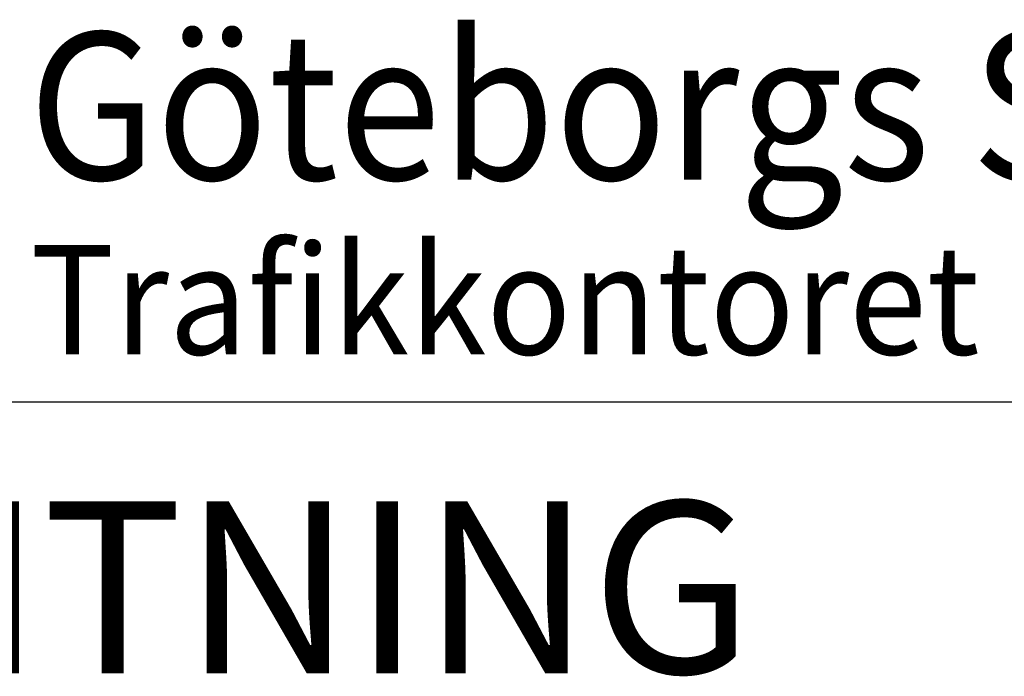
# Model space of a CAD drawing. Units: feet. Extents: x 42672.8 to 42756.9, y 29373 to 29432.4.
# Drawn here: x 42750.6 to 42753.5, y 29378 to 29379.9 of the extents above; entities that cross this region are included whole.
import ezdxf
from ezdxf.enums import TextEntityAlignment as Align

# ---------------------------------------------------------------- set-up
doc = ezdxf.new("R2010")
doc.units = ezdxf.units.FT
doc.header["$LTSCALE"] = 0.4
doc.header["$MEASUREMENT"] = 0
doc.layers.add('M-000A', color=1, linetype='CONTINUOUS')
doc.layers.add('ST032', color=1, linetype='CONTINUOUS')
doc.styles.add('ISO', font='iso8')

# ---------------------------------------------------------------- blocks, each defined once
blk = doc.blocks.new('TMSTAMP_TK')
at = {"layer": 'M-000A', "color": 3}
blk.add_line((0, 19.166), (-38.889, 19.166), dxfattribs=at)
at = {"layer": 'M-000A', "color": 7, "style": 'ISO'}
for tag, p in [('PROJNR/PROJNAMN', (-37.346, 16.014)), ('REV', (-2.917, 0.486))]:
    blk.add_attdef(tag, p, '', height=2, dxfattribs=at)
at = {"layer": 'M-000A', "color": 3, "style": 'ISO'}
for tag, p in [('UNDERRUBRIK', (-37.27, 12.864)), ('PLANTYP', (-37.314, 10.307)), ('HANDLÄGGARE', (-69.028, 8.264)), ('KVAL.SÄK', (-53.866, 8.264)), ('DELGIVEN', (-46.164, 8.264)), ('UNDERRUBRIK', (-37.27, 7.539)), ('DWG-FIL', (-69.028, 4.375)), ('KONSTR', (-58.333, 4.375)), ('UPPDRAGSNR', (-48.125, 4.375)), ('GODKÄND', (-69.028, 0.486)), ('SKALA', (-37.917, 0.486)), ('DIARIENUMMER', (-31.111, 0.486)), ('RITNINGSNUMMER', (-17.014, 0.486))]:
    blk.add_attdef(tag, p, '', height=1.4, dxfattribs=at)
at = {"layer": 'ST032'}
for s, height, width, p, p2 in [('Göteborgs Stad', 1.71433, 0.929724, (-20.935, 21.755), (-5.339, 21.755)), ('Trafikkontoret', 1.27261, 1.015007, (-20.914, 19.722), (-9.883, 19.722))]:
    blk.add_text(s, height=height, dxfattribs=dict(at, width=width)).set_placement(p, p2, align=Align.FIT)

msp = doc.modelspace()

# ---------------------------------------------------------------- block references
at = {"layer": 'M-000A'}
ref = msp.add_blockref('TMSTAMP_TK', (42755.8597, 29374.0066), dxfattribs=dict(at, xscale=0.25, yscale=0.25, zscale=0.25))
ref.add_attrib('PROJNR/PROJNAMN', 'STANDARDRITNING', (42746.5233, 29378.0101), dxfattribs={"color": 7, "height": 0.5, "style": 'ISO'})

doc.saveas('drawing.dxf')
